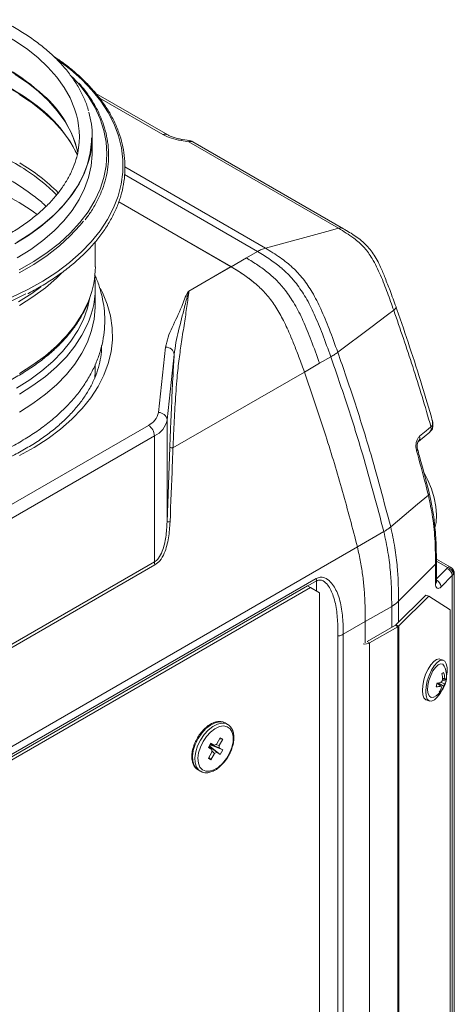
# Model space of a CAD drawing. Units: millimetres. Extents: x -617 to 3147, y -155 to 2467.
# Drawn here: x 1 to 102, y 566 to 795 of the extents above; entities that cross this region are included whole.
import ezdxf

# ---------------------------------------------------------------- set-up
doc = ezdxf.new("R2010")
doc.units = ezdxf.units.MM

msp = doc.modelspace()

# ---------------------------------------------------------------- linework, layer by layer
at = {"color": 7, "linetype": 'Continuous', "lineweight": 0}
for p, q in [((13.94, 779.94), (12.71, 781.28)), ((34.92, 767.74), (18.22, 777.38)), ((17.38, 763.67), (17.38, 767.34)), ((39.87, 766.47), (37.94, 766.76)), ((39.81, 766.16), (38.05, 766.44)), ((74.64, 746.06), (39.81, 766.16)), ((75.74, 745.96), (40.77, 766.15)), ((49.64, 737.14), (23.54, 752.21)), ((23.54, 752.21), (49.65, 737.13)), ((18.08, 737.1), (18.08, 742.95)), ((55.79, 740.68), (53.19, 739.17)), ((39.82, 731.47), (49.64, 737.14)), ((49.67, 737.12), (39.85, 731.46)), ((53.19, 739.17), (49.65, 737.13)), ((18.08, 728.11), (18.08, 732.27)), ((32.76, 703.22), (34.43, 718.41)), ((36.43, 716.7), (34.75, 701.51)), ((18.08, 713.32), (18.08, 714.43)), ((70.21, 714.68), (66.68, 712.64)), ((72.82, 716.19), (70.21, 714.68)), ((66.68, 712.64), (36.14, 695.01)), ((34.75, 701.51), (34.75, 677.81)), ((-55.29, 650.76), (30.43, 700.25)), ((93.16, 696.52), (95.82, 698.7)), ((96.09, 699.9), (96.38, 700.18)), ((31.84, 697.8), (-53.88, 648.31)), ((31.84, 668.5), (31.84, 697.8)), ((34.75, 677.81), (35.4, 695.11)), ((85.14, 675.55), (79, 672)), ((79, 672), (-48.28, 598.53)), ((-53.88, 619.01), (31.84, 668.5)), ((97.35, 669.17), (100.66, 667.26)), ((97.36, 663.91), (97.36, 668.4)), ((31.95, 667.8), (-53.77, 618.31)), ((97.16, 663.48), (97.16, 667.96)), ((-47.93, 596.91), (69.45, 664.67)), ((97.36, 663.89), (97.36, 663.91)), ((101.05, 665.33), (98.45, 662.73)), ((101.05, 333.63), (101.05, 665.33)), ((101.52, 335.01), (101.52, 665.9)), ((-163.13, 529.9), (67.39, 662.98)), ((-162.42, 529.5), (68.1, 662.57)), ((68.1, 662.57), (67.39, 662.98)), ((70.22, 661.35), (68.1, 662.57)), ((70.22, 661.35), (70.22, 31.79)), ((87.94, 653.85), (94.9, 660.81)), ((88.63, 653.62), (95.59, 660.58)), ((94.9, 660.81), (95.59, 660.58)), ((95.59, 660.58), (100.59, 657.41)), ((86.97, 658.17), (80.83, 654.63)), ((100.59, 657.41), (100.59, 332.43)), ((80.83, 654.63), (75.72, 651.68)), ((80.83, 649.73), (80.83, 654.63)), ((81.28, 649.99), (87.84, 653.78)), ((81.84, 649.67), (88.4, 653.45)), ((88.4, 653.45), (87.84, 653.78)), ((87.94, 653.85), (88.63, 653.62)), ((88.4, 653.45), (88.4, 57.38)), ((88.63, 653.62), (88.63, 57.55)), ((74.48, 144.22), (74.48, 651.29)), ((75.72, 651.68), (75.72, 651.68)), ((75.72, 651.68), (75.72, 144.61)), ((81.28, 649.99), (81.84, 649.67)), ((81.84, 649.67), (81.84, 53.59)), ((98.95, 645.65), (98.17, 645.91)), ((99.61, 640.76), (98.74, 641.03)), ((99.3, 641.42), (98.78, 641.4)), ((99.45, 641.14), (98.79, 641.16)), ((98.38, 639.65), (97.54, 640.31)), ((99.04, 639.65), (97.79, 640.38)), ((98.43, 638.48), (98.24, 638.62)), ((99.32, 640.17), (98.33, 640.54)), ((95.01, 636.42), (95.79, 636.16)), ((48.83, 630.75), (48.27, 631.08)), ((47.11, 627.65), (46.29, 626.22)), ((46.89, 625.87), (47.71, 627.3)), ((47.71, 627.3), (46.97, 627.41)), ((47.71, 627.3), (47.11, 627.65)), ((44.96, 626.4), (44.36, 625.36)), ((44.36, 625.36), (45.19, 624.89)), ((45.19, 624.89), (44.46, 625.54)), ((46.29, 624.26), (44.53, 625.65)), ((44.56, 625.72), (44.83, 625.56)), ((45.03, 625.91), (44.76, 626.06)), ((46.89, 625.3), (44.8, 626.12)), ((44.83, 625.56), (45.03, 625.91)), ((47.11, 623.78), (44.83, 625.56)), ((45.79, 625.93), (44.86, 626.23)), ((45.79, 625.93), (44.96, 626.4)), ((47.71, 624.82), (45.03, 625.91)), ((45.19, 624.89), (45.19, 624.31)), ((46.29, 626.22), (45.79, 625.93)), ((46.89, 625.87), (46.06, 626.09)), ((46.89, 625.3), (46.89, 625.87)), ((47.71, 624.82), (46.89, 625.3)), ((47.11, 623.78), (47.71, 624.82)), ((45.19, 624.31), (44.36, 622.88)), ((44.36, 622.88), (44.96, 622.54)), ((44.96, 622.54), (44.5, 623.12)), ((44.96, 622.54), (45.79, 623.97)), ((45.79, 623.97), (45.19, 624.58)), ((45.79, 623.97), (46.29, 624.26)), ((46.29, 624.26), (47.11, 623.78)), ((41.97, 620.17), (42.53, 619.84)), ((42.53, 619.84), (42.43, 619.91))]:
    msp.add_line(p, q, dxfattribs=at)
at = {"color": 8, "linetype": 'Continuous', "lineweight": 0}
for p, q in [((33.81, 767.83), (18.99, 776.39)), ((24.95, 760.32), (57.62, 741.46)), ((24.88, 758.52), (55.79, 740.68)), ((99.91, 667.19), (97.36, 668.66)), ((97.36, 664.6), (99.75, 666.99)), ((69.51, 664.09), (67.49, 662.92)), ((69.51, 661.75), (69.51, 664.09)), ((88.56, 659.37), (88.56, 654.47)), ((86.97, 658.17), (86.97, 653.27))]:
    msp.add_line(p, q, dxfattribs=at)
at = {"color": 8, "linetype": 'Continuous', "lineweight": 0, "flags": 128}
for points in [[(-11.11, 794.86), (-7.47, 793.33), (-4.05, 791.65), (-0.86, 789.81), (2.06, 787.84), (4.71, 785.74), (7.06, 783.52), (9.11, 781.21), (10.83, 778.81), (12.22, 776.34), (13.28, 773.82), (13.7, 772.44)], [(12.19, 738.2), (14.77, 740.48), (17.14, 742.93), (19.2, 745.48), (20.93, 748.11), (22.33, 750.8), (23.39, 753.54), (24.11, 756.32), (24.47, 759.13), (24.49, 761.94), (24.15, 764.74), (23.46, 767.53), (22.43, 770.27), (21.05, 772.97), (19.34, 775.6), (17.31, 778.16), (14.97, 780.62), (12.32, 782.98), (9.38, 785.22), (9.34, 785.25)], [(17.54, 751.72), (17.97, 752.49), (19.2, 755.14), (20.09, 757.85), (20.63, 760.58), (20.8, 763.33), (20.63, 766.08), (20.09, 768.81), (19.21, 771.51), (17.98, 774.17), (16.4, 776.77), (14.5, 779.29), (13.94, 779.94)], [(37.94, 766.76), (37.97, 766.75), (38.02, 766.64), (38.05, 766.44)], [(16.61, 761.8), (16.54, 761.56), (15.6, 758.95), (14.32, 756.39), (12.7, 753.89), (10.75, 751.47), (8.49, 749.15), (5.92, 746.93), (3.07, 744.83), (-0.05, 742.86)], [(10.34, 735.71), (9.08, 734.48), (6.49, 732.23), (3.6, 730.11), (0.45, 728.12)], [(5.46, 732.47), (3.34, 730.93), (0.2, 728.96)], [(19.28, 732.07), (19.76, 731.11), (20.86, 728.41), (21.61, 725.67), (22.01, 722.91), (22.06, 720.14), (21.75, 717.37), (21.08, 714.62), (20.07, 711.91), (18.71, 709.25), (17.02, 706.66), (15, 704.14), (12.66, 701.72), (10.02, 699.4), (7.09, 697.21), (3.89, 695.14), (0.43, 693.21)], [(16.81, 729.95), (16.25, 727.48), (15.31, 724.88), (14.03, 722.33), (12.42, 719.84), (10.48, 717.44), (8.23, 715.12), (5.68, 712.92), (2.84, 710.83), (-0.26, 708.87)], [(16.65, 729.51), (16.28, 728.6), (14.98, 726.01), (13.34, 723.49), (11.37, 721.04), (9.08, 718.69), (6.49, 716.44), (3.6, 714.32), (0.45, 712.33)], [(16.65, 724.68), (16.28, 723.77), (14.98, 721.18), (13.34, 718.66), (11.37, 716.21), (9.08, 713.86), (6.49, 711.61), (3.6, 709.49), (0.45, 707.5)], [(18.08, 713.32), (18.08, 712.84), (17.97, 711.21)], [(48.27, 631.08), (47.86, 631.26), (46.94, 631.37), (45.91, 631.14), (44.84, 630.6), (43.78, 629.76), (42.81, 628.69), (41.96, 627.43), (41.3, 626.07), (40.86, 624.69), (40.67, 623.36), (40.74, 622.16), (41.06, 621.16), (41.62, 620.42), (41.97, 620.17)], [(42.53, 627.11), (43.37, 628.36), (44.35, 629.44), (45.41, 630.27), (46.48, 630.82), (47.5, 631.04), (48.42, 630.94), (48.85, 630.75)], [(42.43, 619.91), (42.18, 620.1), (41.62, 620.83), (41.3, 621.83), (41.24, 623.03), (41.43, 624.36), (41.87, 625.75), (42.53, 627.11)]]:
    msp.add_lwpolyline(points, dxfattribs=at)
at = {"color": 7, "linetype": 'Continuous', "lineweight": 0, "flags": 128}
for points in [[(-11.03, 787.05), (-7.38, 785.52), (-3.95, 783.83), (-0.76, 781.99), (2.18, 780.01), (4.83, 777.91), (7.19, 775.69), (9.24, 773.37), (10.97, 770.96), (12.36, 768.49), (13.42, 765.96), (14.05, 763.76)], [(-10.2, 782.47), (-6.5, 780.92), (-3.01, 779.21), (0.23, 777.35), (3.21, 775.35), (5.92, 773.22), (8.33, 770.98), (10.43, 768.63), (12.21, 766.2), (13.66, 763.7), (13.92, 763.17)], [(-0.56, 781.74), (0.12, 781.32), (2.99, 779.41)], [(17.18, 767.06), (17.17, 766.23), (16.88, 763.58), (16.24, 760.95), (15.26, 758.35), (13.93, 755.81), (12.27, 753.33), (10.29, 750.93), (7.99, 748.62), (5.4, 746.43), (2.52, 744.35), (-0.62, 742.41)], [(17.38, 763.67), (17.38, 763.19), (17.14, 760.53), (16.54, 757.88), (15.6, 755.27), (14.32, 752.71), (12.7, 750.21), (10.75, 747.8), (8.49, 745.47), (5.92, 743.25), (3.07, 741.15), (-0.05, 739.19)], [(0.42, 736.36), (3.79, 738.31), (6.9, 740.39), (9.73, 742.61), (12.26, 744.94), (14.49, 747.37), (16.4, 749.89), (17.54, 751.72)], [(0.42, 735.71), (3.79, 737.66), (6.9, 739.74), (9.73, 741.96), (12.26, 744.28), (14.49, 746.72), (15.31, 747.74)], [(57.62, 741.46), (67.67, 744.17), (72.77, 745.55), (74.64, 746.06)], [(-1.29, 730.01), (2.43, 731.82), (5.92, 733.79), (9.15, 735.89), (12.1, 738.13), (12.19, 738.2)], [(-87.07, 730.43), (-86.69, 730.24), (-82.88, 728.49), (-78.86, 726.91), (-74.65, 725.5), (-70.28, 724.27), (-65.76, 723.22), (-61.13, 722.36), (-56.4, 721.7), (-51.6, 721.24), (-46.75, 720.98), (-41.89, 720.92), (-37.02, 721.06), (-32.2, 721.41), (-27.42, 721.96), (-22.73, 722.7), (-18.14, 723.64), (-13.68, 724.77), (-9.38, 726.07), (-5.25, 727.56), (-1.31, 729.21), (1.96, 730.79)], [(18.08, 728.11), (18.08, 727.63), (17.83, 724.93), (17.23, 722.26), (16.28, 719.62), (14.98, 717.03), (13.34, 714.5), (11.37, 712.05), (9.08, 709.7), (6.49, 707.46), (3.6, 705.34), (0.45, 703.35)], [(74.44, 717.24), (82.11, 723), (86.01, 725.93), (87.44, 727)], [(93.44, 697.71), (94.97, 698.98), (96.09, 699.9)], [(96.18, 699.06), (96.25, 699.16), (96.26, 699.17)], [(94.52, 689.21), (95.38, 687.54), (96.23, 685.48), (96.86, 683.42), (97.25, 681.4), (97.39, 679.48), (97.28, 677.7), (96.93, 676.1)], [(86.74, 676.65), (92.96, 681.92), (95.49, 684.06)], [(88.56, 659.37), (94.67, 665.48), (97.16, 667.96)], [(98.17, 645.91), (98.01, 645.95), (97.4, 645.84), (96.73, 645.39), (96.05, 644.62), (95.41, 643.6), (94.86, 642.39), (94.44, 641.1), (94.18, 639.81)], [(99.73, 641.95), (99.85, 642.88), (99.84, 643.98), (99.65, 644.86), (99.29, 645.44), (98.79, 645.69), (98.18, 645.58), (97.51, 645.13), (96.83, 644.36), (96.19, 643.34), (95.64, 642.13), (95.22, 640.84), (94.95, 639.55), (94.95, 639.55)], [(99.17, 644.31), (98.82, 644.72), (98.33, 644.82), (97.75, 644.58), (97.14, 644), (96.55, 643.16), (96.03, 642.11), (95.63, 640.95), (95.39, 639.79)], [(94.18, 639.81), (94.09, 638.62), (94.19, 637.62), (94.47, 636.89), (94.9, 636.47), (95.01, 636.42)], [(94.95, 639.55), (94.87, 638.36), (94.97, 637.36), (95.25, 636.63), (95.68, 636.21), (96.24, 636.14), (96.89, 636.42), (97.57, 637.04), (98.23, 637.94), (98.64, 638.65)], [(95.39, 639.79), (95.32, 638.73), (95.43, 637.87), (95.72, 637.27), (96.15, 637), (96.69, 637.07), (96.77, 637.11)], [(43.13, 626.76), (42.5, 625.46), (42.1, 624.13), (41.94, 622.87), (42.04, 621.74), (42.39, 620.83), (42.97, 620.18), (43.74, 619.84), (44.65, 619.84), (45.66, 620.16), (46.69, 620.79), (47.67, 621.69), (48.56, 622.81), (49.28, 624.07), (49.8, 625.4), (50.09, 626.7), (50.12, 627.9), (49.89, 628.93), (49.42, 629.72), (48.74, 630.21), (47.89, 630.39), (46.92, 630.23), (45.9, 629.75), (44.89, 628.97), (43.94, 627.96), (43.13, 626.76)]]:
    msp.add_lwpolyline(points, dxfattribs=at)
at = {"color": 8, "linetype": 'Continuous', "lineweight": 0}
for centre, radius, start, end in [((-28.67, 738.69), 51.66, 47.8948, 70.1281), ((-30.99, 727.5), 58.95, 54.9593, 69.4259), ((34.25, 766.49), 1.41, 62.1132, 108.126), ((-21.16, 723.62), 42.75, 44.9626, 57.0903), ((95.06, 699.51), 1.1, 313.2758, 20.9678), ((95.21, 699.81), 1.23, 328.5508, 17.6791), ((92.41, 697.32), 1.1, 312.6256, 21.0023), ((92.56, 694.7), 0.413, 298.8267, 1.7127), ((96.75, 668.41), 0.604, 311.8292, 358.6368), ((96.75, 663.93), 0.61, 311.9752, 355.7396), ((96.55, 662.58), 1.9, 4.5684, 65.0024)]:
    msp.add_arc(centre, radius, start, end, dxfattribs=at)
at = {"color": 7, "linetype": 'Continuous', "lineweight": 0}
for centre, radius, start, end in [((-25.78, 733.04), 51.25, 54.2307, 59.1343), ((-10.57, 758.01), 25.2, 12.7078, 48.9724), ((-15.14, 748.8), 32.41, 26.2667, 56.2719), ((-5.03, 767.34), 19.41, 344.7702, 15.2086), ((-3.07, 767.35), 20.45, 344.2562, 16.1876), ((-30.99, 708.61), 60.7, 56.9999, 68.2775), ((-22.15, 722.62), 44.78, 45.0546, 59.6081), ((-29.84, 701.81), 58.61, 54.0587, 69.6377), ((-3.04, 737.16), 21.13, 338.7662, 359.8367), ((48.68, 735.48), 1.92, 58.9714, 60), ((-2.85, 732.28), 20.93, 338.7049, 6.5977), ((38.87, 729.82), 1.92, 58.9714, 60), ((34.52, 716.49), 1.92, 6.4179, 92.5187), ((28.63, 704.05), 4.2, 295.2709, 348.6025), ((32.84, 701.3), 1.92, 6.4179, 92.5187), ((29.6, 702.55), 5.26, 295.2709, 348.6025), ((28.77, 697.66), 3.07, 2.6055, 57.3945), ((95.03, 700.02), 1.5, 320.2434, 354.858), ((96.15, 699.89), 0.372, 359.6467, 51.6462), ((35.1, 669.57), 8.24, 87.4902, 92.4035), ((34.29, 668.53), 2.45, 180.7179, 197.3684), ((99.02, 667.73), 1.04, 314.6199, 328.8828), ((99.15, 665.18), 1.91, 4.5341, 71.6306), ((100.35, 666.58), 0.754, 65.686, 125.6182), ((99.64, 665.51), 1.7, 5.7153, 80.8752), ((99.92, 666.02), 1.45, 346.6, 59.2833), ((66.68, 664.07), 2.83, 0.3633, 12.1662), ((99.77, 666.62), 1.82, 314.6199, 328.8828), ((83.19, 664.85), 7.67, 299.4859, 314.3856), ((87.6, 654.2), 0.49, 299.4867, 314.4242), ((87.86, 654.41), 1.1, 299.4867, 314.4242), ((80.82, 651.64), 2.22, 258.1108, 297.304), ((94.36, 641.91), 5.37, 351.9222, 26.4839), ((92.67, 643.95), 6.74, 330.2387, 335.2885), ((96.24, 647.29), 5.29, 296.69, 302.0088), ((91.98, 641.05), 6.81, 0.7729, 12.8957), ((93.97, 641.17), 5.33, 2.678, 17.8358), ((97.88, 640.46), 1.71, 23.1788, 34.1644), ((98.96, 641.74), 0.781, 308.9796, 347.0617), ((95.11, 641.8), 4.62, 346.8803, 357.0736), ((94.36, 641.91), 5.37, 296.65, 346.7175), ((90.21, 640.89), 7.26, 348.736, 355.2178), ((97.11, 644.13), 4.66, 272.7305, 285.8449), ((95.66, 648.16), 8.07, 282.7625, 290.712), ((94.34, 640.66), 4.4, 326.5888, 342.8255), ((94.57, 637.38), 4.44, 26.5617, 30.7815), ((94.89, 641.07), 4.39, 323.7934, 341.046), ((94.93, 642.1), 4.79, 329.2118, 336.3154), ((98.53, 640.93), 1.09, 316.1402, 350.7778), ((97.35, 639.91), 1.8, 291.5033, 307.1955)]:
    msp.add_arc(centre, radius, start, end, dxfattribs=at)
for centre, major_axis, ratio, start_param, end_param in [((38.05, 768.97), (5.98, -1.12), 0.410685, 4.003719, 4.789117), ((98.45, 664.77), (0.84, 2.39), 0.410779, 2.279373, 3.85017)]:
    msp.add_ellipse(centre, major_axis=major_axis, ratio=ratio, start_param=start_param, end_param=end_param, dxfattribs=at)
at = {"color": 8, "linetype": 'Continuous', "lineweight": 0}
for centre, major_axis, ratio, start_param, end_param in [((39.17, 763.03), (0.71, 3.43), 0.002455, 0.000121, 0.423187), ((39.17, 763.03), (1.55, 3.14), 0.490056, 6.251242, 6.77476), ((98.02, 667.06), (3.49, -1.22), 0.221809, 6.029927, 6.367157)]:
    msp.add_ellipse(centre, major_axis=major_axis, ratio=ratio, start_param=start_param, end_param=end_param, dxfattribs=at)
at = {"color": 7, "linetype": 'Continuous', "lineweight": 0}
for points, knots in [([(16.5, 773.32), (16.44, 773.55), (16.17, 774.63), (15.38, 776.53), (14.13, 779), (12.54, 781.4), (10.67, 783.73), (8.52, 785.97), (6.09, 788.12), (3.4, 790.15), (0.47, 792.06), (-2.69, 793.84), (-6.08, 795.5), (-8.51, 796.48), (-9.74, 796.98)], [0, 0, 0, 0, 0.023881, 0.111037, 0.198552, 0.286473, 0.37478, 0.463409, 0.552276, 0.641299, 0.73041, 0.819557, 0.908697, 1, 1, 1, 1]), ([(2.43, 730.89), (2.49, 730.92), (3.73, 731.52), (5.96, 732.83), (9.08, 734.82), (11.94, 736.94), (14.56, 739.17), (16.9, 741.5), (18.96, 743.91), (20.74, 746.41), (22.22, 748.97), (23.39, 751.58), (24.25, 754.24), (24.8, 756.92), (25.03, 759.61), (24.94, 762.31), (24.54, 764.99), (23.83, 767.66), (22.8, 770.28), (21.47, 772.86), (19.84, 775.38), (17.91, 777.83), (15.71, 780.2), (13.22, 782.47), (10.78, 784.44), (9.06, 785.59), (8.36, 786.06)], [0, 0, 0, 0, 0.002116, 0.0462234, 0.0903361, 0.134452, 0.1785661, 0.2226717, 0.2667602, 0.3108205, 0.3548397, 0.3988055, 0.4427094, 0.4865502, 0.5303378, 0.5740927, 0.6178401, 0.6616021, 0.705404, 0.7492615, 0.7931797, 0.8371541, 0.8811748, 0.9252299, 0.969308, 1, 1, 1, 1]), ([(15.72, 748), (16.23, 748.7), (17.33, 750.19), (18.66, 752.58), (19.78, 755.12), (20.58, 757.7), (21.07, 760.3), (21.24, 762.92), (21.09, 765.53), (20.63, 768.13), (19.85, 770.71), (18.77, 773.25), (17.37, 775.73), (15.88, 777.92), (14.74, 779.24), (14.26, 779.78)], [0, 0, 0, 0, 0.069189, 0.148993, 0.228711, 0.30833, 0.38785, 0.467289, 0.546682, 0.62607, 0.70549, 0.784982, 0.864566, 0.944245, 1, 1, 1, 1]), ([(37.94, 766.76), (37.76, 766.79), (37.23, 766.88), (36.38, 767.11), (35.5, 767.43), (35.1, 767.64), (34.92, 767.74)], [0, 0, 0, 0, 0.156046, 0.455075, 0.74483, 1, 1, 1, 1]), ([(40.75, 766.12), (40.6, 766.22), (40.32, 766.4), (40, 766.42), (39.86, 766.43)], [0, 0, 0, 0, 0.56862, 1, 1, 1, 1]), ([(13.7, 762.5), (13.66, 762.32), (13.44, 761.34), (12.74, 759.6), (11.59, 757.3), (10.11, 755.05), (8.36, 752.87), (6.32, 750.77), (4.01, 748.75), (1.45, 746.84), (-1.35, 745.03), (-4.39, 743.35), (-7.64, 741.79), (-11.08, 740.37), (-14.7, 739.1), (-18.48, 737.99), (-22.39, 737.04), (-26.42, 736.25), (-30.54, 735.64), (-34.73, 735.21), (-38.96, 734.95), (-43.22, 734.87), (-47.48, 734.97), (-51.71, 735.26), (-55.89, 735.72), (-60, 736.36), (-64.02, 737.17), (-67.91, 738.14), (-71.67, 739.28), (-75.27, 740.57), (-78.68, 742.01), (-81.9, 743.58), (-84.9, 745.28), (-87.67, 747.1), (-90.19, 749.03), (-92.44, 751.05), (-94.43, 753.15), (-96.14, 755.32), (-97.57, 757.55), (-98.68, 759.83), (-99.35, 761.57), (-99.56, 762.54), (-99.6, 762.74)], [0, 0, 0, 0, 0.006257, 0.032792, 0.059174, 0.085402, 0.111502, 0.137508, 0.163453, 0.189363, 0.215257, 0.241148, 0.267042, 0.292944, 0.318857, 0.344782, 0.370719, 0.396666, 0.422622, 0.448585, 0.474553, 0.500524, 0.526495, 0.552466, 0.578432, 0.604392, 0.630344, 0.656286, 0.682215, 0.708131, 0.734032, 0.759917, 0.785788, 0.811648, 0.837502, 0.863358, 0.88923, 0.915137, 0.941109, 0.967179, 0.993384, 1, 1, 1, 1]), ([(-10.34, 761.31), (-9.73, 761.06), (-7.96, 760.36), (-5.17, 759.1), (-2.06, 757.47), (0.84, 755.73), (3.47, 753.87), (5.41, 752.34), (6.37, 751.41), (6.63, 751.15)], [0, 0, 0, 0, 0.089056, 0.258728, 0.428258, 0.597644, 0.766927, 0.936177, 1, 1, 1, 1]), ([(75.73, 745.91), (75.62, 745.98), (75.33, 746.19), (74.91, 746.11), (74.64, 746.06)], [0, 0, 0, 0, 0.3647351, 1, 1, 1, 1]), ([(87.44, 727), (86.96, 728.36), (86.01, 731.07), (84.44, 735.12), (82.71, 738.7), (80.92, 741.28), (79.41, 742.75), (77.41, 744.34), (75.81, 745.33), (74.64, 746.06)], [0, 0, 0, 0, 0.1782831, 0.3564003, 0.5326552, 0.6552132, 0.7284788, 0.8020029, 1, 1, 1, 1]), ([(87.97, 727.77), (87.51, 729.04), (86.71, 731.29), (85.49, 734.36), (84.54, 736.74), (83.62, 738.63), (82.72, 740.14), (81.68, 741.49), (80.54, 742.66), (79.26, 743.73), (77.87, 744.69), (76.68, 745.4), (75.98, 745.82), (75.75, 745.96)], [0, 0, 0, 0, 0.176306, 0.311784, 0.427112, 0.505143, 0.578801, 0.648497, 0.721221, 0.793149, 0.873273, 0.959412, 1, 1, 1, 1]), ([(55.79, 740.68), (55.95, 740.76), (56.26, 740.93), (56.87, 741.22), (57.32, 741.36), (57.62, 741.46)], [0, 0, 0, 0, 0.251102, 0.502203, 1, 1, 1, 1]), ([(55.79, 740.68), (56.79, 740.06), (58.68, 738.9), (61.16, 737.02), (63.2, 735.15), (64.28, 733.84), (64.81, 733.21)], [0, 0, 0, 0, 0.321798, 0.604672, 0.806767, 1, 1, 1, 1]), ([(57.62, 741.46), (58.77, 740.75), (60.9, 739.43), (63.88, 737.08), (66.44, 734.35), (68.67, 731.05), (70.64, 727.1), (72.56, 722.42), (73.78, 719.05), (74.44, 717.24)], [0, 0, 0, 0, 0.152341, 0.282809, 0.400079, 0.517339, 0.653995, 0.813734, 1, 1, 1, 1]), ([(49.65, 737.13), (50.38, 736.69), (51.74, 735.85), (53.69, 734.5), (55.7, 732.9), (57.8, 730.84), (59.89, 728.1), (61.72, 724.93), (63.17, 721.79), (64.41, 718.75), (65.53, 715.81), (66.28, 713.75), (66.68, 712.64)], [0, 0, 0, 0, 0.095281, 0.178831, 0.255939, 0.363606, 0.467884, 0.577905, 0.700891, 0.790264, 0.887601, 1, 1, 1, 1]), ([(66.68, 712.64), (66.28, 713.75), (65.53, 715.81), (64.41, 718.76), (63.17, 721.79), (61.72, 724.93), (59.89, 728.1), (57.8, 730.84), (55.4, 733.19), (52.65, 735.28), (50.71, 736.48), (49.67, 737.12)], [0, 0, 0, 0, 0.11249, 0.209903, 0.299328, 0.422403, 0.532504, 0.636858, 0.744604, 0.863796, 1, 1, 1, 1]), ([(53.19, 739.17), (54.09, 738.62), (55.79, 737.57), (58.2, 735.81), (60.36, 733.91), (61.6, 732.43), (62.21, 731.7)], [0, 0, 0, 0, 0.289362, 0.546965, 0.780017, 1, 1, 1, 1]), ([(-15.74, 689.66), (-15.54, 689.71), (-13.98, 690.12), (-11.17, 691.07), (-7.35, 692.5), (-3.71, 694.11), (-0.26, 695.88), (2.99, 697.81), (6, 699.89), (8.78, 702.11), (11.29, 704.46), (13.52, 706.93), (15.45, 709.51), (17.07, 712.17), (18.36, 714.89), (19.34, 717.66), (19.98, 720.46), (20.3, 723.27), (20.29, 726.06), (19.98, 728.84), (19.33, 731.58), (18.64, 733.73), (18.06, 734.92), (17.9, 735.25)], [0, 0, 0, 0, 0.0075204, 0.0600002, 0.1125679, 0.1652289, 0.2179821, 0.270816, 0.3237036, 0.3765772, 0.4293472, 0.4818964, 0.5340846, 0.5857684, 0.6368321, 0.6872211, 0.7369636, 0.7861734, 0.8350337, 0.883769, 0.9325395, 0.9815716, 1, 1, 1, 1]), ([(64.81, 733.21), (65.57, 732.14), (67.15, 729.89), (69.09, 725.88), (70.98, 721.27), (72.18, 717.96), (72.82, 716.19)], [0, 0, 0, 0, 0.204999, 0.432436, 0.695634, 1, 1, 1, 1]), ([(34.43, 718.41), (34.59, 719.18), (34.91, 720.73), (36.33, 723.87), (37.79, 726.8), (38.81, 729.61), (39.31, 730.78), (39.71, 731.37), (39.75, 731.42), (39.79, 731.45), (39.81, 731.47), (39.82, 731.47)], [0, 0, 0, 0, 0.172977, 0.346423, 0.722686, 0.854349, 0.985576, 0.991273, 0.995171, 0.997859, 1, 1, 1, 1]), ([(39.85, 731.46), (39.7, 730.28), (39.38, 727.92), (38.8, 724.07), (38.17, 720.02), (37.55, 715.75), (37.01, 710.91), (36.62, 705.22), (36.35, 699.73), (36.2, 696.32), (36.14, 695.01), (36.14, 695.01)], [0, 0, 0, 0, 0.135597, 0.271208, 0.406137, 0.515244, 0.624247, 0.767356, 0.911015, 0.999999, 1, 1, 1, 1]), ([(36.43, 716.7), (36.55, 717.65), (36.79, 719.56), (37.68, 723.31), (38.69, 727.09), (39.37, 730.01), (39.74, 731.21), (39.79, 731.35), (39.81, 731.4), (39.83, 731.43), (39.85, 731.45), (39.85, 731.46)], [0, 0, 0, 0, 0.169428, 0.338984, 0.720983, 0.964294, 0.986317, 0.991886, 0.995624, 0.998123, 1, 1, 1, 1]), ([(62.21, 731.7), (62.96, 730.64), (64.55, 728.39), (66.49, 724.38), (68.37, 719.77), (69.57, 716.46), (70.21, 714.68)], [0, 0, 0, 0, 0.2049786, 0.4324036, 0.6956366, 1, 1, 1, 1]), ([(-102.4, 729.23), (-102.21, 728.74), (-101.71, 727.39), (-100.55, 725.27), (-98.96, 722.86), (-97.07, 720.53), (-94.9, 718.29), (-92.45, 716.14), (-89.75, 714.11), (-86.8, 712.19), (-83.62, 710.41), (-80.24, 708.77), (-76.66, 707.27), (-72.91, 705.93), (-69, 704.75), (-64.96, 703.74), (-60.81, 702.91), (-56.57, 702.25), (-52.25, 701.76), (-47.89, 701.46), (-43.5, 701.35), (-39.11, 701.42), (-34.74, 701.67), (-30.41, 702.1), (-26.15, 702.71), (-21.97, 703.5), (-17.9, 704.47), (-13.96, 705.6), (-10.16, 706.9), (-6.53, 708.35), (-3.09, 709.96), (0.14, 711.7), (3.15, 713.59), (5.93, 715.6), (8.45, 717.72), (10.71, 719.95), (12.68, 722.27), (14.36, 724.68), (15.68, 727), (16.3, 728.54), (16.57, 729.23)], [0, 0, 0, 0, 0.0156507, 0.0420565, 0.0685606, 0.0951567, 0.1218281, 0.1485547, 0.175317, 0.202099, 0.2288888, 0.2556768, 0.2824588, 0.3092327, 0.3359979, 0.3627546, 0.3895037, 0.4162464, 0.442984, 0.469718, 0.49645, 0.5231815, 0.5499139, 0.5766486, 0.6033871, 0.6301311, 0.6568821, 0.6836417, 0.7104112, 0.7371917, 0.7639838, 0.7907872, 0.8176004, 0.8444201, 0.8712378, 0.8980419, 0.9248168, 0.9515426, 0.9781969, 1, 1, 1, 1]), ([(96.4, 701.41), (95.61, 704.14), (93.95, 709.82), (91.19, 718.42), (89.13, 724.48), (88.04, 727.58), (87.97, 727.76)], [0, 0, 0, 0, 0.311003, 0.647929, 0.97858, 1, 1, 1, 1]), ([(96.09, 699.9), (96.08, 699.95), (94.75, 704.6), (92.04, 713.63), (88.94, 722.63), (87.44, 727)], [0, 0, 0, 0, 0.004888, 0.516923, 1, 1, 1, 1]), ([(19.54, 718.81), (19.55, 718.53), (19.57, 717.43), (19.28, 715.51), (18.67, 713.07), (17.74, 710.66), (16.5, 708.29), (14.97, 705.97), (13.16, 703.73), (11.06, 701.55), (8.7, 699.46), (6.09, 697.47), (3.22, 695.58), (0.12, 693.8), (-3.19, 692.15), (-6.71, 690.62), (-10.41, 689.25), (-14.28, 688.02), (-18.3, 686.95), (-22.44, 686.04), (-26.69, 685.3), (-31.03, 684.73), (-35.42, 684.34), (-39.86, 684.12), (-44.31, 684.09), (-48.75, 684.24), (-53.16, 684.56), (-57.52, 685.06), (-61.81, 685.74), (-65.99, 686.59), (-70.07, 687.6), (-73.98, 688.78), (-76.83, 689.74), (-78.3, 690.35), (-78.59, 690.47)], [0, 0, 0, 0, 0.011668, 0.045642, 0.07951, 0.11313, 0.146442, 0.179463, 0.212249, 0.244864, 0.277368, 0.309809, 0.34222, 0.374624, 0.407032, 0.439454, 0.471896, 0.504361, 0.536847, 0.569353, 0.601877, 0.634416, 0.666966, 0.699524, 0.732086, 0.76465, 0.797209, 0.829761, 0.862301, 0.894826, 0.927332, 0.959817, 0.992276, 1, 1, 1, 1]), ([(35.4, 695.11), (35.45, 696.43), (35.59, 699.91), (35.83, 705.53), (36.11, 711.55), (36.33, 715.12), (36.43, 716.7)], [0, 0, 0, 0, 0.178195, 0.469253, 0.763603, 1, 1, 1, 1]), ([(72.82, 716.19), (72.97, 716.28), (73.28, 716.45), (73.84, 716.81), (74.2, 717.07), (74.44, 717.24)], [0, 0, 0, 0, 0.250983, 0.501966, 1, 1, 1, 1]), ([(74.44, 717.24), (75.75, 713.44), (78.37, 705.85), (82.59, 692.29), (85.16, 682.59), (86.74, 676.65)], [0, 0, 0, 0, 0.279879, 0.559617, 1, 1, 1, 1]), ([(72.82, 716.19), (74.13, 712.38), (76.75, 704.78), (80.98, 691.21), (83.56, 681.49), (85.14, 675.55)], [0, 0, 0, 0, 0.279879, 0.559618, 1, 1, 1, 1]), ([(17.97, 711.39), (18.03, 711.99), (18.12, 712.79), (18.06, 713.59), (18.05, 713.79)], [0, 0, 0, 0, 0.7550686, 1, 1, 1, 1]), ([(79, 672), (77.87, 676.3), (75.62, 684.87), (71.55, 698.44), (68.37, 707.7), (66.68, 712.64)], [0, 0, 0, 0, 0.318391, 0.636101, 1, 1, 1, 1]), ([(66.68, 712.64), (68.37, 707.7), (71.55, 698.44), (75.62, 684.87), (77.87, 676.3), (79, 672)], [0, 0, 0, 0, 0.363899, 0.681609, 1, 1, 1, 1]), ([(96.5, 699.88), (96.51, 699.99), (96.58, 700.44), (96.55, 700.95), (96.42, 701.33), (96.39, 701.39)], [0, 0, 0, 0, 0.210381, 0.86025, 1, 1, 1, 1]), ([(95.79, 698.72), (95.9, 698.8), (96.08, 698.93), (96.22, 699.11), (96.28, 699.19)], [0, 0, 0, 0, 0.560309, 1, 1, 1, 1]), ([(92.76, 694.34), (92.72, 694.48), (92.62, 694.89), (92.59, 695.64), (92.71, 696.5), (93, 697.25), (93.29, 697.56), (93.44, 697.71)], [0, 0, 0, 0, 0.114287, 0.32912, 0.551039, 0.775679, 1, 1, 1, 1]), ([(92.97, 694.72), (92.97, 694.74), (92.93, 694.86), (92.88, 695.16), (92.87, 695.58), (92.93, 696), (93.04, 696.31), (93.14, 696.49), (93.15, 696.51), (93.16, 696.51)], [0, 0, 0, 0, 0.034548, 0.18663, 0.349994, 0.524963, 0.703584, 0.856139, 1, 1, 1, 1]), ([(36.14, 695.01), (35.98, 695.03), (35.66, 695.06), (35.46, 695.09), (35.41, 695.11), (35.4, 695.11), (35.4, 695.11)], [0, 0, 0, 0, 0.401593, 0.803185, 0.946573, 1, 1, 1, 1]), ([(36.14, 695.01), (36.14, 695.01), (36.08, 693.68), (35.85, 687.95), (35.63, 682.21), (35.46, 677.81)], [0, 0, 0, 0, 0.000119, 0.232406, 1, 1, 1, 1]), ([(36.14, 695.01), (36.14, 695.01), (36.14, 695.01), (36.14, 695.01), (36.14, 695.01)], [0, 0, 0, 0, 0.69959, 1, 1, 1, 1]), ([(95.49, 684.06), (95.26, 684.96), (94.39, 688.38), (93.45, 691.81), (92.76, 694.34)], [0, 0, 0, 0, 0.2645017, 1, 1, 1, 1]), ([(95.69, 684.45), (95.66, 684.59), (94.93, 687.47), (94.04, 690.88), (93.12, 694.18), (92.97, 694.71)], [0, 0, 0, 0, 0.039264, 0.843949, 1, 1, 1, 1]), ([(95.69, 684.45), (95.69, 684.39), (95.71, 684.27), (95.56, 684.13), (95.49, 684.06)], [0, 0, 0, 0, 0.478254, 1, 1, 1, 1]), ([(97.36, 668.4), (97.36, 668.58), (97.35, 669.98), (97.32, 672.46), (97.13, 675.82), (96.76, 679.06), (96.25, 681.92), (95.84, 683.75), (95.68, 684.45)], [0, 0, 0, 0, 0.034706, 0.276266, 0.482571, 0.672868, 0.875362, 1, 1, 1, 1]), ([(97.16, 667.96), (97.14, 669.72), (97.11, 673.26), (96.63, 678.63), (95.85, 682.32), (95.49, 684.06)], [0, 0, 0, 0, 0.342025, 0.690122, 1, 1, 1, 1]), ([(31.84, 668.5), (32.14, 668.71), (32.47, 668.96), (33.11, 669.78), (33.67, 670.9), (34.17, 672.61), (34.59, 674.89), (34.69, 676.64), (34.75, 677.81)], [0, 0, 0, 0, 0.1236781, 0.1420047, 0.3273101, 0.4926955, 0.6585721, 1, 1, 1, 1]), ([(35.46, 677.81), (35.38, 676.57), (35.25, 674.7), (34.74, 672.28), (34.13, 670.45), (33.24, 668.77), (32.35, 668.1), (31.95, 667.8)], [0, 0, 0, 0, 0.327004, 0.490818, 0.654204, 0.846709, 1, 1, 1, 1]), ([(85.14, 675.55), (85.29, 675.64), (85.59, 675.82), (86.15, 676.18), (86.5, 676.46), (86.74, 676.65)], [0, 0, 0, 0, 0.2509728, 0.5019456, 1, 1, 1, 1]), ([(85.14, 675.55), (85.48, 673.92), (86.17, 670.71), (86.71, 666.3), (86.94, 662.15), (86.96, 659.55), (86.97, 658.17)], [0, 0, 0, 0, 0.269105, 0.530206, 0.750974, 1, 1, 1, 1]), ([(86.74, 676.65), (87.08, 675.03), (87.76, 671.84), (88.3, 667.46), (88.53, 663.33), (88.55, 660.74), (88.56, 659.37)], [0, 0, 0, 0, 0.268969, 0.529618, 0.750377, 1, 1, 1, 1]), ([(80.83, 654.63), (80.82, 655.89), (80.8, 658.29), (80.63, 661.79), (80.29, 665.14), (79.75, 668.51), (79.25, 670.82), (79, 672)], [0, 0, 0, 0, 0.228675, 0.432877, 0.619371, 0.803964, 1, 1, 1, 1]), ([(79, 672), (79.25, 670.82), (79.75, 668.51), (80.29, 665.14), (80.63, 661.79), (80.8, 658.29), (80.82, 655.89), (80.83, 654.63)], [0, 0, 0, 0, 0.1960453, 0.3806524, 0.5671456, 0.7713497, 1, 1, 1, 1]), ([(101.5, 665.94), (101.51, 665.99), (101.52, 666.16), (101.43, 666.43), (101.29, 666.71), (101.13, 666.91), (100.99, 667.05), (100.88, 667.13), (100.81, 667.17), (100.79, 667.19), (100.78, 667.19), (100.78, 667.2), (100.77, 667.2), (100.77, 667.2), (100.76, 667.21), (100.71, 667.24), (100.66, 667.26)], [0, 0, 0, 0, 0.058076, 0.216725, 0.350751, 0.46091, 0.545957, 0.604214, 0.63611, 0.642664, 0.64612, 0.649142, 0.653619, 0.662816, 0.692371, 1, 1, 1, 1]), ([(69.45, 664.67), (69.74, 664.79), (70.39, 665.07), (71.57, 664.82), (72.71, 663.97), (73.68, 662.68), (74.7, 660.62), (75.45, 657.58), (75.68, 654.32), (75.72, 652.34), (75.72, 651.68), (75.72, 651.68)], [0, 0, 0, 0, 0.056417, 0.126354, 0.234909, 0.331574, 0.428466, 0.656174, 0.884916, 0.999997, 1, 1, 1, 1]), ([(74.48, 651.29), (74.47, 651.94), (74.45, 653.85), (74.27, 657.01), (73.59, 660.41), (72.44, 662.87), (71.23, 664.07), (70.33, 664.35), (69.78, 664.24), (69.56, 664.12), (69.51, 664.09)], [0, 0, 0, 0, 0.121722, 0.357626, 0.592706, 0.784248, 0.887791, 0.951015, 0.990652, 1, 1, 1, 1]), ([(97.37, 663.72), (97.37, 663.73), (97.37, 663.75), (97.36, 663.86), (97.36, 663.91)], [0, 0, 0, 0, 0.496801, 1, 1, 1, 1]), ([(74.48, 651.29), (74.52, 651.3), (74.76, 651.33), (75.21, 651.43), (75.54, 651.59), (75.72, 651.68)], [0, 0, 0, 0, 0.092858, 0.500382, 1, 1, 1, 1]), ([(48.24, 631.05), (48.07, 631.15), (47.64, 631.4), (46.82, 631.46), (45.85, 631.28), (44.84, 630.82), (43.82, 630.1), (42.88, 629.14), (42.26, 628.37), (42.01, 627.91), (41.99, 627.87)], [0, 0, 0, 0, 0.095521, 0.236773, 0.380314, 0.528952, 0.680575, 0.832542, 0.984179, 1, 1, 1, 1]), ([(49.19, 623.73), (49.27, 623.87), (49.59, 624.42), (49.95, 625.45), (50.26, 626.74), (50.32, 627.97), (50.14, 629.09), (49.7, 629.99), (49.24, 630.55), (48.89, 630.7), (48.84, 630.72)], [0, 0, 0, 0, 0.052592, 0.204809, 0.3575, 0.511068, 0.665712, 0.820088, 0.970229, 1, 1, 1, 1]), ([(41.99, 627.87), (41.77, 627.5), (41.32, 626.73), (40.84, 625.47), (40.54, 624.18), (40.48, 622.95), (40.66, 621.83), (41.1, 620.92), (41.62, 620.33), (42.03, 620.17), (42.15, 620.12)], [0, 0, 0, 0, 0.122007, 0.258408, 0.395232, 0.532843, 0.671418, 0.809752, 0.944291, 1, 1, 1, 1]), ([(42.42, 619.94), (42.64, 619.81), (43.11, 619.54), (43.98, 619.46), (44.95, 619.64), (45.97, 620.1), (46.98, 620.83), (47.92, 621.78), (48.68, 622.77), (49.05, 623.46), (49.19, 623.73)], [0, 0, 0, 0, 0.108223, 0.235751, 0.365347, 0.499543, 0.636436, 0.773638, 0.910542, 1, 1, 1, 1])]:
    msp.add_open_spline(points, degree=3, knots=knots, dxfattribs=at)
at = {"color": 8, "linetype": 'Continuous', "lineweight": 0}
for points, knots in [([(87.97, 727.77), (87.98, 727.66), (87.98, 727.46), (87.62, 727.16), (87.44, 727)], [0, 0, 0, 0, 0.499015, 1, 1, 1, 1]), ([(96.38, 700.18), (96.44, 700.46), (96.53, 700.91), (96.41, 701.26), (96.36, 701.4)], [0, 0, 0, 0, 0.5997393, 1, 1, 1, 1])]:
    msp.add_open_spline(points, degree=3, knots=knots, dxfattribs=at)

doc.saveas('drawing.dxf')
